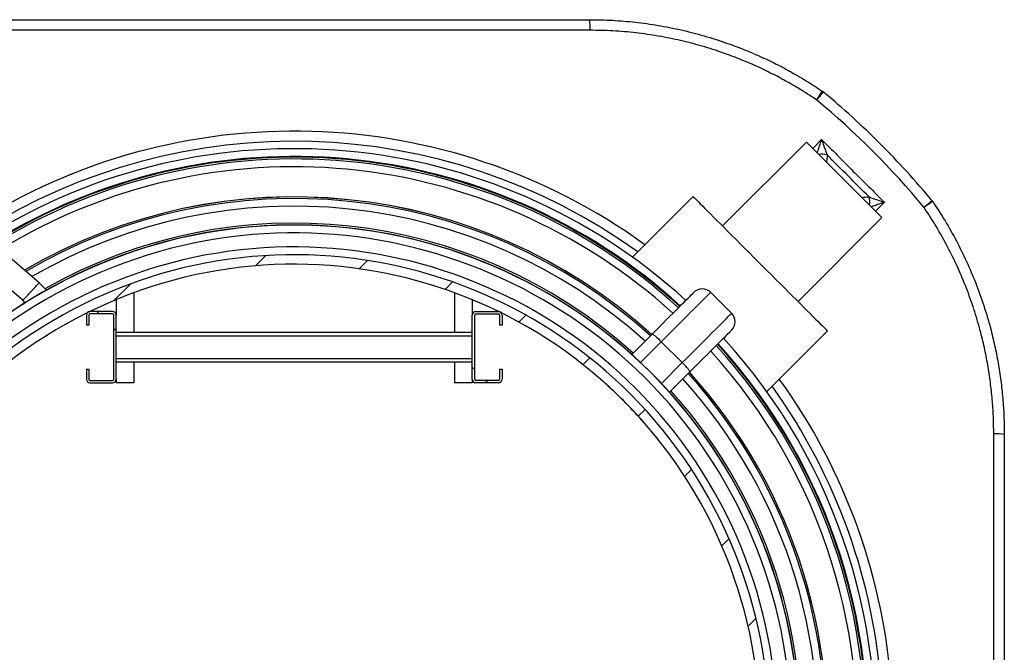
# Model space of a CAD drawing. Units: millimetres. Extents: x 5 to 445, y 5 to 292.
# Drawn here: x 203 to 245, y 224 to 250 of the extents above; entities that cross this region are included whole.
import ezdxf

# ---------------------------------------------------------------- set-up
doc = ezdxf.new("R2010")
doc.units = ezdxf.units.MM

msp = doc.modelspace()

# ---------------------------------------------------------------- hatches: boundary and pattern name
at = {"linetype": 'Continuous', "lineweight": 18}
h = msp.add_hatch(dxfattribs=at)
h.set_pattern_fill('ANSI31', style=0)
edge = h.paths.add_edge_path(flags=0)
edge.add_arc((214.72681, 220.49762), 20, 298.131451, 563.137985)
edge.add_arc((187.3296, 142.5483), 70.6666, 82.299787, 82.6781256, ccw=False)
edge.add_arc((214.72681, 220.49762), 19.6, -62.563941, 203.833377, ccw=False)
edge.add_arc((187.3296, 142.5483), 70.6666, 58.5913104, 58.969649, ccw=False)
h = msp.add_hatch(dxfattribs=at)
h.set_pattern_fill('ANSI31', angle=90, style=0)
edge = h.paths.add_edge_path(flags=0)
edge.add_line((206.07681, 237.53234), (206.07681, 237.96011))
edge.add_arc((206.12681, 237.96011), 0.05, 90, 180, ccw=False)
edge.add_line((206.12681, 238.01011), (207.07681, 238.01011))
edge.add_arc((207.07681, 237.96011), 0.05, 0, 90, ccw=False)
edge.add_line((207.12681, 237.96011), (207.12681, 235.26011))
edge.add_arc((207.07681, 235.26011), 0.05, 270, 360, ccw=False)
edge.add_line((207.07681, 235.21011), (206.12681, 235.21011))
edge.add_arc((206.12681, 235.26011), 0.05, 180, 270, ccw=False)
edge.add_line((206.07681, 235.26011), (206.07681, 235.68788))
edge.add_line((206.07681, 235.68788), (205.97681, 235.68788))
edge.add_line((205.97681, 235.68788), (205.97681, 235.26011))
edge.add_arc((206.12681, 235.26011), 0.15, 180, 270)
edge.add_line((206.12681, 235.11011), (207.07681, 235.11011))
edge.add_arc((207.07681, 235.26011), 0.15, 270, 360)
edge.add_line((207.22681, 235.26011), (207.22681, 237.96011))
edge.add_arc((207.07681, 237.96011), 0.15, 0, 90)
edge.add_line((207.07681, 238.11011), (206.12681, 238.11011))
edge.add_arc((206.12681, 237.96011), 0.15, 90, 180)
edge.add_line((205.97681, 237.96011), (205.97681, 237.53234))
edge.add_line((205.97681, 237.53234), (206.07681, 237.53234))
h = msp.add_hatch(dxfattribs=at)
h.set_pattern_fill('ANSI31', angle=90, style=0)
edge = h.paths.add_edge_path(flags=0)
edge.add_line((222.37681, 238.01011), (223.32681, 238.01011))
edge.add_arc((223.32681, 237.96011), 0.05, 0, 90, ccw=False)
edge.add_line((223.37681, 237.96011), (223.37681, 237.53234))
edge.add_line((223.37681, 237.53234), (223.47681, 237.53234))
edge.add_line((223.47681, 237.53234), (223.47681, 237.96011))
edge.add_arc((223.32681, 237.96011), 0.15, 0, 90)
edge.add_line((223.32681, 238.11011), (222.37681, 238.11011))
edge.add_arc((222.37681, 237.96011), 0.15, 90, 180)
edge.add_line((222.22681, 237.96011), (222.22681, 235.26011))
edge.add_arc((222.37681, 235.26011), 0.15, 180, 270)
edge.add_line((222.37681, 235.11011), (223.32681, 235.11011))
edge.add_arc((223.32681, 235.26011), 0.15, 270, 360)
edge.add_line((223.47681, 235.26011), (223.47681, 235.68788))
edge.add_line((223.47681, 235.68788), (223.37681, 235.68788))
edge.add_line((223.37681, 235.68788), (223.37681, 235.26011))
edge.add_arc((223.32681, 235.26011), 0.05, 270, 360, ccw=False)
edge.add_line((223.32681, 235.21011), (222.37681, 235.21011))
edge.add_arc((222.37681, 235.26011), 0.05, 180, 270, ccw=False)
edge.add_line((222.32681, 235.26011), (222.32681, 237.96011))
edge.add_arc((222.37681, 237.96011), 0.05, 90, 180, ccw=False)

# ---------------------------------------------------------------- linework, layer by layer
at = {"color": 7, "linetype": 'Continuous', "lineweight": 25}
for p, q in [((236.29356, 245.24635), (232.75803, 241.71082)), ((236.29356, 245.24635), (239.47554, 242.06437)), ((203.98563, 239.31455), (197.7974, 244.64718)), ((231.52059, 242.94826), (228.96774, 240.3954)), ((235.94001, 238.52884), (239.47554, 242.06437)), ((204.2914, 239.0088), (203.98573, 239.31447)), ((207.97681, 238.89864), (207.97681, 237.23511)), ((221.47681, 238.89864), (221.47681, 237.23511)), ((233.14625, 238.03318), (232.26237, 238.91706)), ((207.22681, 238.6059), (207.22681, 237.96011)), ((222.22681, 238.6059), (222.22681, 237.96011)), ((207.07681, 238.11011), (206.12681, 238.11011)), ((207.07681, 238.01011), (206.12681, 238.01011)), ((222.37681, 238.11011), (223.32681, 238.11011)), ((222.37681, 238.01011), (223.32681, 238.01011)), ((205.97681, 237.96011), (205.97681, 237.53234)), ((206.07681, 237.96011), (206.07681, 237.53234)), ((207.12681, 235.26011), (207.12681, 237.96011)), ((207.22681, 235.26011), (207.22681, 237.96011)), ((222.22681, 235.26011), (222.22681, 237.96011)), ((222.32681, 235.26011), (222.32681, 237.96011)), ((223.37681, 237.96011), (223.37681, 237.53234)), ((223.47681, 237.96011), (223.47681, 237.53234)), ((206.07681, 237.53234), (205.97681, 237.53234)), ((207.22681, 237.23511), (222.22681, 237.23511)), ((223.47681, 237.53234), (223.37681, 237.53234)), ((228.93625, 236.29805), (229.7971, 237.1589)), ((234.62459, 234.73855), (237.17745, 237.2914)), ((207.22681, 237.08511), (222.22681, 237.08511)), ((230.18454, 236.83923), (231.06842, 235.95535)), ((207.22681, 236.13511), (222.22681, 236.13511)), ((207.22681, 235.98511), (222.22681, 235.98511)), ((207.97681, 235.98511), (207.97681, 235.11011)), ((221.47681, 235.98511), (221.47681, 235.11011)), ((205.97681, 235.68788), (205.97681, 235.26011)), ((205.97681, 235.68788), (206.07681, 235.68788)), ((206.07681, 235.68788), (206.07681, 235.26011)), ((223.37681, 235.68788), (223.37681, 235.26011)), ((223.37681, 235.68788), (223.47681, 235.68788)), ((223.47681, 235.68788), (223.47681, 235.26011)), ((231.38809, 235.56791), (230.52724, 234.70706)), ((206.12681, 235.21011), (207.07681, 235.21011)), ((206.12681, 235.11011), (207.07681, 235.11011)), ((207.22681, 235.26011), (207.22681, 235.11011)), ((207.97681, 235.11011), (207.22681, 235.11011)), ((222.22681, 235.11011), (221.47681, 235.11011)), ((222.22681, 235.26011), (222.22681, 235.11011)), ((223.32681, 235.21011), (222.37681, 235.21011)), ((223.32681, 235.11011), (222.37681, 235.11011)), ((227.76696, 235.12876), (227.76776, 235.12956)), ((229.35795, 233.53777), (229.35875, 233.53857))]:
    msp.add_line(p, q, dxfattribs=at)
at = {"color": 8, "linetype": 'Continuous', "lineweight": 25}
for p, q in [((236.56116, 244.97876), (236.93617, 245.35385)), ((239.58304, 242.70698), (239.20795, 242.33197)), ((203.4054, 238.48059), (203.30478, 238.58121)), ((230.18454, 236.83923), (229.30437, 235.95906)), ((228.93354, 236.29548), (228.94072, 236.30252)), ((230.18825, 235.07518), (231.06842, 235.95535))]:
    msp.add_line(p, q, dxfattribs=at)
at = {"color": 8, "linetype": 'Continuous', "lineweight": 25, "flags": 128}
for points in [[(237.00538, 247.35558), (237.00308, 247.3528), (236.99015, 247.33722), (236.96628, 247.30844), (236.93234, 247.26752), (236.88953, 247.21592), (236.83941, 247.15549), (236.78377, 247.08842), (236.72462, 247.01711)], [(241.2463, 242.49543), (241.31761, 242.55458), (241.38468, 242.61022), (241.44511, 242.66034), (241.49671, 242.70315), (241.53763, 242.73709), (241.56641, 242.76096), (241.58199, 242.77389), (241.58477, 242.77619)], [(232.26237, 238.91706), (232.25625, 238.91094), (232.23766, 238.89236), (232.20671, 238.8614), (232.16355, 238.81824), (232.10842, 238.76312), (232.04163, 238.69632), (231.96354, 238.61823), (231.87456, 238.52926), (231.7752, 238.42989), (231.66598, 238.32067), (231.5475, 238.20219), (231.42041, 238.0751), (231.28539, 237.94009), (231.14319, 237.79788), (230.99457, 237.64926), (230.84035, 237.49504), (230.68136, 237.33605), (230.51846, 237.17316), (230.35256, 237.00725), (230.18454, 236.83923)], [(231.06842, 235.95535), (231.23644, 236.12337), (231.40235, 236.28927), (231.56524, 236.45217), (231.72423, 236.61116), (231.87845, 236.76538), (232.02707, 236.914), (232.16928, 237.0562), (232.30429, 237.19122), (232.43138, 237.31831), (232.54986, 237.43679), (232.65908, 237.54601), (232.75845, 237.64537), (232.84742, 237.73435), (232.92551, 237.81244), (232.99231, 237.87923), (233.04743, 237.93436), (233.09059, 237.97752), (233.12155, 238.00847), (233.14013, 238.02706), (233.14625, 238.03318)]]:
    msp.add_lwpolyline(points, dxfattribs=at)
at = {"color": 7, "linetype": 'Continuous', "lineweight": 25, "flags": 128}
for points in [[(203.30478, 238.58121), (202.95207, 238.88519), (200.04843, 241.38749), (197.14467, 243.88966)], [(231.52059, 242.94826), (231.52691, 242.94194), (231.54583, 242.92302), (231.57727, 242.89158), (231.62109, 242.84776), (231.67709, 242.79176), (231.74503, 242.72382), (231.8246, 242.64425), (231.91544, 242.55341), (232.01715, 242.4517), (232.12927, 242.33958), (232.25131, 242.21754), (232.38272, 242.08613), (232.52291, 241.94594), (232.67125, 241.7976), (232.82709, 241.64176), (232.98973, 241.47912), (233.15844, 241.31041), (233.33246, 241.13639), (233.51103, 240.95782), (233.69333, 240.77552), (233.87857, 240.59028), (234.06591, 240.40294), (234.25451, 240.21434), (234.44353, 240.02532), (234.63213, 239.83672), (234.81947, 239.64938), (235.00471, 239.46414), (235.18701, 239.28184), (235.36558, 239.10327), (235.5396, 238.92925), (235.70831, 238.76054), (235.87095, 238.5979), (236.02679, 238.44206), (236.17513, 238.29372), (236.31532, 238.15353), (236.44673, 238.02212), (236.56877, 237.90008), (236.68089, 237.78796), (236.7826, 237.68625), (236.87344, 237.59541), (236.95301, 237.51584), (237.02095, 237.4479), (237.07695, 237.3919), (237.12077, 237.34808), (237.15221, 237.31664), (237.17113, 237.29772), (237.17745, 237.2914)], [(229.7971, 237.1589), (229.9534, 237.3152), (230.10745, 237.46925), (230.25822, 237.62002), (230.40474, 237.76654), (230.54602, 237.90782), (230.68115, 238.04295), (230.80924, 238.17104), (230.92943, 238.29123), (231.04094, 238.40274), (231.14304, 238.50484), (231.23505, 238.59685), (231.31637, 238.67817), (231.38646, 238.74826), (231.44486, 238.80666), (231.49118, 238.85298), (231.52513, 238.88693), (231.54647, 238.90827), (231.55507, 238.91687), (231.55526, 238.91706)], [(229.7971, 237.1589), (229.8105, 237.15871), (229.83698, 237.14495), (229.87551, 237.11814), (229.92461, 237.0793), (229.9824, 237.02994), (230.04666, 236.97195), (230.11491, 236.90755), (230.18454, 236.83923)], [(233.14625, 237.32607), (233.14606, 237.32588), (233.13746, 237.31728), (233.11612, 237.29594), (233.08217, 237.26199), (233.03585, 237.21567), (232.97745, 237.15727), (232.90736, 237.08718), (232.82604, 237.00586), (232.73403, 236.91385), (232.63193, 236.81175), (232.52042, 236.70024), (232.40023, 236.58005), (232.27214, 236.45196), (232.13701, 236.31683), (231.99573, 236.17555), (231.84921, 236.02903), (231.69844, 235.87826), (231.54439, 235.72421), (231.38809, 235.56791)], [(231.38809, 235.56791), (231.3879, 235.58131), (231.37414, 235.60779), (231.34733, 235.64632), (231.30849, 235.69542), (231.25913, 235.75321), (231.20114, 235.81747), (231.13674, 235.88572), (231.06842, 235.95535)]]:
    msp.add_lwpolyline(points, dxfattribs=at)
at = {"color": 7, "linetype": 'Continuous', "lineweight": 25}
for centre, radius, start, end in [((224.90839, 250.0559), 2.27701, 357.412524, 8.631126), ((229.32311, 252.16166), 9.01381, 325.19811, 327.995675), ((236.68616, 246.97074), 0.5, 50.32443, 55.842581), ((214.72681, 220.49762), 34.89534, 45, 50.32443), ((214.72681, 220.49762), 34.45559, 39.67557, 50.32443), ((214.72681, 220.49762), 34.89534, 39.67557, 45), ((214.72681, 220.49762), 24.46888, 47.635204, 122.026126), ((214.72681, 220.49762), 24.11022, 47.674432, 121.762531), ((214.72681, 220.49762), 22.43798, 47.873912, 120.408204), ((246.39085, 235.09392), 9.01381, 122.004325, 124.80189), ((241.19993, 242.45697), 0.5, 34.157419, 39.67557), ((214.72681, 220.49762), 21.24998, 45, 201.220372), ((214.72681, 220.49762), 21.24997, 300.049864, 201.219572), ((214.72681, 220.49762), 21.24586, 300.044111, 201.225325), ((214.72681, 220.49762), 20.91853, 299.575531, 201.693905), ((214.72681, 220.49762), 20.32734, 298.669277, 202.600159), ((214.72681, 220.49762), 20, 298.131451, 203.137985), ((214.72681, 220.49762), 19.6, 297.436059, 203.833377), ((231.90882, 238.56351), 0.5, 45, 135), ((206.12681, 237.96011), 0.15, 90, 180), ((206.12681, 237.96011), 0.05, 90, 180), ((207.07681, 237.96011), 0.15, 0, 90), ((207.07681, 237.96011), 0.05, 0, 90), ((222.37681, 237.96011), 0.15, 90, 180), ((222.37681, 237.96011), 0.05, 90, 180), ((223.32681, 237.96011), 0.15, 0, 90), ((223.32681, 237.96011), 0.05, 0, 90), ((232.7927, 237.67963), 0.5, 315, 45), ((214.72681, 220.49762), 24.11022, 303.335094, 42.325568), ((214.72681, 220.49762), 24.46888, 303.665492, 42.364796), ((214.72681, 220.49762), 21.24998, 300.049554, 45), ((214.72681, 220.49762), 22.43798, 301.571126, 42.126088), ((206.12681, 235.26011), 0.15, 180, 270), ((206.12681, 235.26011), 0.05, 180, 270), ((207.07681, 235.26011), 0.15, 270, 0), ((207.07681, 235.26011), 0.05, 270, 0), ((222.37681, 235.26011), 0.15, 180, 270), ((222.37681, 235.26011), 0.05, 180, 270), ((223.32681, 235.26011), 0.05, 270, 0), ((223.32681, 235.26011), 0.15, 270, 0), ((244.28509, 230.6792), 2.27701, 81.368874, 92.587476)]:
    msp.add_arc(centre, radius, start, end, dxfattribs=at)
at = {"color": 8, "linetype": 'Continuous', "lineweight": 25}
for centre, radius, start, end in [((214.72681, 220.49762), 25.20607, 54.130978, 122.543871), ((214.72681, 220.49762), 24.78239, 54.288452, 122.249474), ((214.72681, 220.49762), 24.13989, 47.671144, 121.784023), ((236.94035, 243.89965), 0.83687, 74.577824, 98.744631), ((214.72681, 220.49762), 24.10979, 47.674481, 121.760955), ((214.72681, 220.49762), 24.03457, 47.682857, 121.70333), ((214.72681, 220.49762), 23.70551, 47.720125, 121.45151), ((214.72681, 220.49762), 22.43613, 47.874149, 120.410767), ((214.72681, 220.49762), 22.36811, 47.882897, 120.349639), ((214.72681, 220.49762), 22.04753, 47.924852, 120.061647), ((238.11758, 242.7105), 0.84791, 351.41495, 15.262596), ((214.72681, 220.49762), 21.33453, 48.022689, 119.474819), ((214.72681, 220.49762), 24.10979, 303.336439, 42.325519), ((214.72681, 220.49762), 24.13989, 303.364629, 42.328856), ((214.72681, 220.49762), 23.70551, 302.946526, 42.279875), ((214.72681, 220.49762), 24.03457, 303.265488, 42.317143), ((214.72681, 220.49762), 22.36811, 301.492511, 42.117103), ((214.72681, 220.49762), 22.43613, 301.573124, 42.125851), ((214.72681, 220.49762), 22.04753, 301.102079, 42.075148), ((214.72681, 220.49762), 25.20607, 3.582457, 35.869022), ((214.72681, 220.49762), 21.33453, 300.167239, 41.977311), ((214.72681, 220.49762), 24.78239, 3.643785, 35.711548)]:
    msp.add_arc(centre, radius, start, end, dxfattribs=at)
at = {"color": 7, "linetype": 'Continuous', "lineweight": 25}
msp.add_ellipse((214.8644, 220.63521), major_axis=(13.72114, 13.72114), ratio=0.99994972, start_param=6.22517396, end_param=6.34119665, dxfattribs=at)
for points, knots in [([(202.294, 250.39762), (203.32824, 250.39762), (205.39678, 250.39762), (208.50129, 250.39762), (211.60659, 250.39762), (214.71475, 250.39762), (217.82533, 250.39762), (220.93787, 250.39762), (224.04961, 250.39762), (226.12297, 250.39762), (227.15961, 250.39762)], [0, 0, 0, 0, 0.12485162, 0.24971162, 0.37456963, 0.49941854, 0.62455814, 0.7497069, 0.87485767, 1, 1, 1, 1]), ([(227.15961, 250.39762), (227.48169, 250.39244), (228.1261, 250.38209), (229.08978, 250.29887), (230.05696, 250.16519), (231.02435, 249.97422), (231.9885, 249.7266), (232.85872, 249.44947), (233.63659, 249.15809), (234.32557, 248.8658), (235.0054, 248.54262), (235.67402, 248.18773), (236.33164, 247.8039), (236.75517, 247.52427), (236.96689, 247.38449)], [0, 0, 0, 0, 0.09283862, 0.18574858, 0.27858721, 0.37411985, 0.4697302, 0.56526281, 0.63709509, 0.70896031, 0.78079246, 0.85385002, 0.92694248, 1, 1, 1, 1]), ([(227.18308, 249.95311), (226.8501, 249.95333), (225.18517, 249.95443), (222.18628, 249.95618), (218.18527, 249.95757), (214.1824, 249.95791), (210.17973, 249.95726), (206.20855, 249.95565), (203.57309, 249.95395), (202.27054, 249.95311)], [0, 0, 0, 0, 0.040125121, 0.200629161, 0.361225798, 0.521842771, 0.68246027, 0.843057638, 1, 1, 1, 1]), ([(236.72462, 247.01711), (236.52212, 247.15093), (236.11701, 247.41862), (235.48836, 247.78669), (234.84213, 248.1314), (234.17756, 248.44907), (233.49613, 248.73931), (232.74021, 249.02311), (231.90724, 249.2895), (230.99629, 249.52626), (230.06484, 249.71451), (229.11534, 249.85014), (228.15071, 249.93646), (227.50554, 249.94756), (227.18308, 249.95311)], [0, 0, 0, 0, 0.071834554, 0.143702336, 0.215536842, 0.288595299, 0.361688207, 0.434746634, 0.527585202, 0.620495166, 0.713333876, 0.808863308, 0.904470449, 1, 1, 1, 1]), ([(236.93617, 245.35385), (236.93632, 245.3534), (236.96641, 245.26241), (237.01917, 245.10695), (237.09507, 244.89022), (237.14021, 244.76789), (237.1629, 244.70639)], [0, 0, 0, 0, 0.00203157, 0.40893358, 0.70287039, 1, 1, 1, 1]), ([(238.93558, 242.93371), (238.99207, 242.91284), (239.10567, 242.87088), (239.32168, 242.79491), (239.48239, 242.74027), (239.58259, 242.70713), (239.58304, 242.70698)], [0, 0, 0, 0, 0.2732921, 0.54967504, 0.99796838, 1, 1, 1, 1]), ([(241.61368, 242.7377), (241.79034, 242.46812), (242.14378, 241.92874), (242.61613, 241.08424), (243.04858, 240.20865), (243.43366, 239.30087), (243.76998, 238.36412), (244.02919, 237.48852), (244.22477, 236.68127), (244.36972, 235.94695), (244.48395, 235.20298), (244.56564, 234.45059), (244.61721, 233.69118), (244.62361, 233.18397), (244.62681, 232.93042)], [0, 0, 0, 0, 0.09280572, 0.185683, 0.27848874, 0.37399192, 0.46957311, 0.56507652, 0.6369404, 0.70883729, 0.78070122, 0.85378913, 0.92691202, 1, 1, 1, 1]), ([(244.1823, 232.95389), (244.17913, 233.19645), (244.17278, 233.68167), (244.12382, 234.4082), (244.04567, 235.13622), (243.93483, 235.86432), (243.79181, 236.59105), (243.60161, 237.37568), (243.35373, 238.21419), (243.03752, 239.10055), (242.66962, 239.97677), (242.24794, 240.83853), (241.77687, 241.68524), (241.42311, 242.22544), (241.2463, 242.49543)], [0, 0, 0, 0, 0.07186338, 0.14375993, 0.21562332, 0.28870858, 0.36182856, 0.43491366, 0.52772359, 0.62060479, 0.71341453, 0.80891716, 0.90449737, 1, 1, 1, 1]), ([(203.30478, 238.58121), (203.30596, 238.58248), (203.32318, 238.60102), (203.37863, 238.66073), (203.4704, 238.75957), (203.57953, 238.8771), (203.68069, 238.98605), (203.77139, 239.08373), (203.84855, 239.16682), (203.91073, 239.23379), (203.95489, 239.28135), (203.98162, 239.31014), (203.9836, 239.31227), (203.98451, 239.31325)], [0, 0, 0, 0, 0.00331266, 0.04835423, 0.15577533, 0.2631948, 0.37054371, 0.47789229, 0.58518235, 0.69247355, 0.79974665, 0.90702262, 1, 1, 1, 1]), ([(244.62681, 232.93042), (244.62681, 231.89619), (244.62681, 229.82764), (244.62681, 226.72313), (244.62681, 224.13796), (244.62681, 222.58764), (244.62681, 222.07262)], [0, 0, 0, 0, 0.28590913, 0.57183746, 0.85776124, 1, 1, 1, 1])]:
    msp.add_open_spline(points, degree=3, knots=knots, dxfattribs=at)
at = {"color": 8, "linetype": 'Continuous', "lineweight": 25}
for points, knots in [([(236.75153, 244.78839), (236.76244, 244.82286), (236.79281, 244.91876), (236.85437, 245.10761), (236.90573, 245.26293), (236.93602, 245.3534), (236.93617, 245.35385)], [0, 0, 0, 0, 0.19121874, 0.53191862, 0.99767422, 1, 1, 1, 1]), ([(237.1629, 244.70639), (237.16372, 244.638), (237.16498, 244.53296), (237.14125, 244.43954), (237.13297, 244.40695)], [0, 0, 0, 0, 0.65113354, 1, 1, 1, 1]), ([(238.63593, 242.90399), (238.66749, 242.91197), (238.76097, 242.93563), (238.86601, 242.93448), (238.93558, 242.93371)], [0, 0, 0, 0, 0.33763308, 1, 1, 1, 1]), ([(239.58304, 242.70698), (239.58259, 242.70683), (239.48296, 242.67347), (239.32383, 242.62091), (239.13561, 242.55968), (239.04839, 242.53207), (239.0176, 242.52232)], [0, 0, 0, 0, 0.00232637, 0.5155899, 0.82899073, 1, 1, 1, 1]), ([(244.18677, 222.07262), (244.18665, 223.06335), (244.18638, 225.3882), (244.18482, 229.01587), (244.18313, 231.65133), (244.1823, 232.95389)], [0, 0, 0, 0, 0.273033179, 0.640700425, 1, 1, 1, 1])]:
    msp.add_open_spline(points, degree=3, knots=knots, dxfattribs=at)
at = {"color": 7, "linetype": 'Continuous', "lineweight": 25}
for points in [[(236.93617, 245.35385), (237.37471, 244.9101), (238.25179, 244.0226), (239.13929, 243.14552), (239.58304, 242.70698)], [(238.93558, 242.93371), (238.63897, 243.22799), (238.04576, 243.81657), (237.45718, 244.40978), (237.1629, 244.70639)]]:
    msp.add_open_spline(points, degree=3, dxfattribs=at)

doc.saveas('drawing.dxf')
